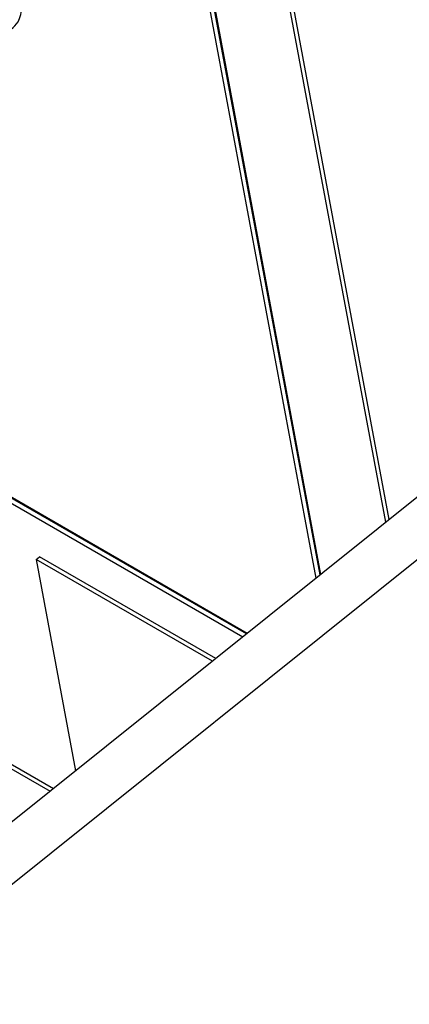
# Model space of a CAD drawing. Units: inches. Extents: x 0.1 to 10.8, y 0.2 to 8.4.
# Drawn here: x 9.2 to 9.2, y 5.9 to 6 of the extents above; entities that cross this region are included whole.
import ezdxf

# ---------------------------------------------------------------- set-up
doc = ezdxf.new("R2010")
doc.units = ezdxf.units.IN
doc.header["$MEASUREMENT"] = 0

msp = doc.modelspace()

# ---------------------------------------------------------------- linework, layer by layer
at = {"color": 7, "linetype": 'Continuous', "lineweight": 25}
for p, q in [((9.18972782, 5.93756939), (9.16422282, 6.07436426)), ((9.19004813, 5.9378262), (9.16454313, 6.07462107)), ((9.16587506, 6.02465149), (9.18310175, 5.93225693)), ((9.18350706, 5.93258189), (9.16629753, 6.0248844)), ((9.18357112, 5.93263325), (9.16636159, 6.02493576)), ((9.03837114, 5.98115356), (9.15797223, 5.91210932)), ((9.03869145, 5.98141037), (9.15829254, 5.91236613)), ((9.11003864, 5.96491475), (9.17619794, 5.9267218)), ((9.17654369, 5.926999), (9.11046111, 5.96514766)), ((9.17660775, 5.92705036), (9.11052517, 5.96519902)), ((9.19992387, 5.94574408), (9.13592561, 5.89443342)), ((9.20423112, 5.94325756), (9.14023286, 5.8919469)), ((9.15666752, 5.934041), (9.15698783, 5.93429781)), ((9.17332966, 5.92442215), (9.15666752, 5.934041)), ((9.15666752, 5.934041), (9.16039452, 5.91405139)), ((9.17364997, 5.92467896), (9.15698783, 5.93429781))]:
    msp.add_line(p, q, dxfattribs=at)
msp.add_open_spline([(9.15430341, 5.98422988), (9.15454698, 5.98443003), (9.1551266, 5.98490629), (9.15535849, 5.98643159), (9.1550624, 5.98848493), (9.15420098, 5.99084144), (9.15276186, 5.99328781), (9.15097062, 5.99560391), (9.14890938, 5.99762266), (9.14679533, 5.99908543), (9.14479259, 5.99999497), (9.14307275, 6.00019196), (9.14231959, 5.99974253), (9.14194262, 5.99951759)], degree=3, knots=[0, 0, 0, 0, 0.06644266, 0.1581074, 0.25436781, 0.34704499, 0.43961684, 0.53565769, 0.62728778, 0.72193187, 0.81656084, 0.90818676, 1, 1, 1, 1], dxfattribs=at)

doc.saveas('drawing.dxf')
